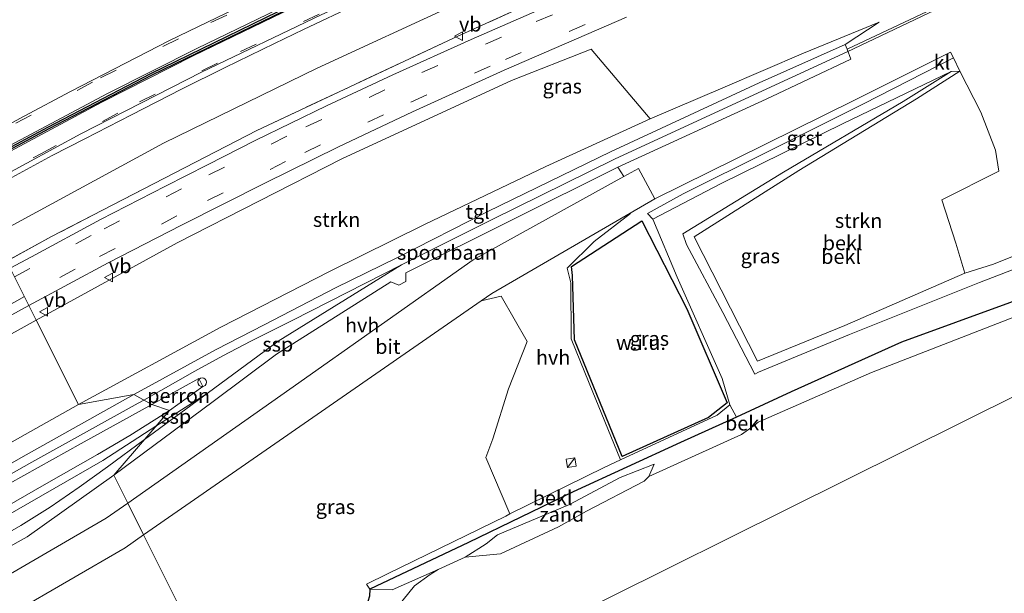
# Model space of a CAD drawing. Units: metres. Extents: x 43864 to 50003, y 418749 to 423596.
# Drawn here: x 47811 to 47981, y 419594 to 419692 of the extents above; entities that cross this region are included whole.
import ezdxf
from ezdxf.enums import TextEntityAlignment as Align

# ---------------------------------------------------------------- set-up
doc = ezdxf.new("R2010")
doc.units = ezdxf.units.M
doc.linetypes.add('IE-TERREINAFSCHEIDING', pattern=[10, 8, -2])
doc.linetypes.add('VW-3-9_STREEP', pattern=[12, 3, -9])
doc.layers.get('0').update_dxf_attribs({"lineweight": 25})
for name, color, linetype, lineweight in [('B-ME-GR-STRUIKEN-GV-B6', 93, 'Continuous', 18), ('B-ME-GW-INSTEEKWATERGANG-L-B1', 10, 'Continuous', 25), ('B-ME-GW-KRUINLIJN-L-B1', 93, 'Continuous', 18), ('B-ME-GW-TEENLIJN-L-B1', 93, 'Continuous', 18), ('B-ME-IE-GRASLAND-GV-B6', 93, 'Continuous', 18), ('B-ME-IE-GRONDWERKLIJN-GROND_NIETINGERICHT-GV-B6', 253, 'Continuous', 18), ('B-ME-IE-HULPGEOMETRIE-L-B1', 53, 'Continuous', 18), ('B-ME-IE-INRICHTINGSELEMENT-S-B1', 253, 'Continuous', 18), ('B-ME-IE-TERREINAFSCHEIDING-RASTERHEKWERK-L-B1', 8, 'IE-TERREINAFSCHEIDING', 18), ('B-ME-KG-KADASTRAAL-OPNAMEDTMGRENS-L-B1', 10, 'Continuous', 25), ('B-ME-OB-BEKLEDING-GV-B6', 253, 'Continuous', 18), ('B-ME-OB-WATERLIJN-L-B1', 133, 'OB-WATERLIJN', 18), ('B-ME-OG-BEBOUWING-GV-B6', 173, 'Continuous', 18), ('B-ME-OG-WATER-GV-B6', 153, 'Continuous', 18), ('B-ME-SB-SPOOR-GV-B6', 253, 'Continuous', 18), ('B-ME-SB-SPOOR-L-B1', 253, 'Continuous', 18), ('B-ME-VH-VERH_SOORT-BITUMEN-GV-B6', 8, 'IE-TERREINAFSCHEIDING-NATUURLIJK-HOUTWAL', 18), ('B-ME-VH-VERH_SOORT-GV-B6', 8, 'Continuous', 18), ('B-ME-VH-VERH_SOORT-HALF_VERHARDING-GV-B6', 8, 'IE-TERREINAFSCHEIDING-NATUURLIJK-HOUTWAL', 18), ('B-ME-VH-VERH_SOORT-KLINKERS-GV-B6', 8, 'IE-TERREINAFSCHEIDING-NATUURLIJK-HOUTWAL', 18), ('B-ME-VH-VERH_SOORT-TEGELS-GV-B6', 8, 'Continuous', 18), ('B-ME-VW-MARKERING-39STREEP-015-L-B1', 255, 'VW-3-9_STREEP', 18), ('B-ME-VW-MARKERING-STREEP-015-L-B1', 7, 'Continuous', 18), ('B-ME-VW-MEUBILAIR_WEGMEUBILAIR-VERKEERSBORD-S-B1', 8, 'Continuous', 18)]:
    doc.layers.add(name, color=color, linetype=linetype, lineweight=lineweight)
doc.layers.add('B-ME-VW-VERHOOGDE_RIJBAAN_SCHEIDING-GV-B6', color=8, linetype='Continuous', lineweight=25, plot=False)
doc.styles.add('NLCS-ISO', font='NLCS-ISO.TTF')
doc.linetypes.add('IE-TERREINAFSCHEIDING-NATUURLIJK-HOUTWAL', pattern='A,7,-1.5,[67,NLCS.SHX,S=0.75,R=45,X=0,Y=0],-1.5,7,-1.5,[70,NLCS.SHX,S=0.75,R=0,X=0,Y=0],-1.5', length=20)
doc.linetypes.add('OB-WATERLIJN', pattern='A,10,[32,NLCS.SHX,S=2,R=0,X=0,Y=0],-12', length=22)

# ---------------------------------------------------------------- blocks, each defined once
blk = doc.blocks.new('kast')
blk.add_line((-0.75, -0.75), (0.75, 0.75))
blk.add_lwpolyline([(-0.75, 0.75), (0.75, 0.75), (0.75, -0.75), (-0.75, -0.75)], close=True)
blk = doc.blocks.new('dtb')
blk.add_circle((0, 0), 0.75)
blk = doc.blocks.new('verkeersbord')
for p, q in [((0, 0.75), (-0.75, -0.625)), ((0.75, -0.625), (0, 0.75)), ((-0.75, -0.625), (0.75, -0.625))]:
    blk.add_line(p, q)

msp = doc.modelspace()

# ---------------------------------------------------------------- linework, layer by layer
at = {"layer": 'B-ME-GR-STRUIKEN-GV-B6'}
for points in [[(48008.662, 419739.069, 4.362), (47977.859, 419726.854, 4.36), (47968.055, 419722.926, 4.423), (47965.614, 419721.966, 4.459), (47932.039, 419708.699, 4.461), (47899.67, 419695.266, 4.487), (47886.127, 419689.171, 4.491), (47852.277, 419673.266, 4.464), (47816.942, 419655.006, 4.465), (47809.226, 419650.78, 4.465), (47807.003, 419655.226, 6.01), (47836.192, 419671.089, 5.965), (47862.649, 419684.01, 5.896), (47886.824, 419695.143, 5.902), (47915.859, 419707.682, 5.899), (47945.4, 419720.262, 5.962), (47957.757, 419725.211, 6.094), (47979.232, 419733.755, 6.085), (48008.986, 419745.89, 6.076)], [(47846.052, 419639.422, 3.928), (47821.578, 419626.076, 3.928), (47814.319, 419640.594, 4.297), (47838.578, 419653.897, 4.264), (47866.893, 419668.387, 4.24), (47896.118, 419681.838, 4.183), (47909.817, 419687.28, 4.183), (47919.947, 419675.269, 4.024), (47902.009, 419667.08, 3.982), (47881.142, 419657.089, 3.961), (47864.772, 419648.991, 3.952), (47846.052, 419639.422, 3.928)], [(47973.274, 419683.444, 3.916), (47976.879, 419676.434, 4.014), (47979.4, 419669.879, 3.976), (47979.975, 419666.287, 3.979), (47970.139, 419661.341, 3.997), (47972.569, 419653.846, 3.991), (47974.121, 419648.716, 3.976), (47953.468, 419639.673, 3.985), (47938.442, 419633.553, 3.913), (47927.548, 419654.934, 3.931), (47945.539, 419666.375, 3.916), (47965.784, 419678.695, 3.967), (47973.274, 419683.444, 3.916)], [(47681.219, 419538.284, 4.052), (47664.8101, 419531.8034, 4.2359), (47659.656, 419538.125, 4.273), (47668.786, 419546.362, 4.333), (47688.456, 419560.91, 4.282), (47705.267, 419573.135, 4.252), (47723.317, 419585.608, 4.264), (47742.426, 419598.599, 4.237), (47765.659, 419613.198, 4.21), (47786.42, 419625.178, 4.18), (47814.319, 419640.594, 4.297), (47821.578, 419626.076, 3.928), (47801.834, 419615.036, 3.979), (47783.757, 419604.688, 4.003), (47766.288, 419594.31, 4.039), (47749.095, 419583.094, 4.012), (47738.195, 419576.098, 3.958), (47726.637, 419568.265, 3.979), (47714.709, 419560.443, 3.943), (47705.639, 419554.041, 3.901), (47692.0549, 419544.4505, 3.6818), (47681.219, 419538.284, 4.052)]]:
    msp.add_polyline3d(points, dxfattribs=at)
at = {"layer": 'B-ME-GW-INSTEEKWATERGANG-L-B1'}
for points in [[(47999.223, 419654.078, 1.087), (47996.058, 419651.127, 1.138), (47992.685, 419648.222, 1.138), (47988.417, 419646.201, 1.138), (47981.78, 419643.573, 1.168), (47963.228, 419636.846, 1.24), (47944.211, 419628.301, 1.21), (47934.844, 419623.915, 0.967)], [(47934.844, 419623.915, 0.967), (47925.177, 419619.544, 0.97), (47906.697, 419611.048, 0.922), (47888.719, 419602.338, 0.904), (47871.705, 419594.333, 0.892), (47871.685, 419593.104, 0.835), (47870.824, 419590.363, 0.658), (47867.318, 419587.346, 0.724), (47860.79, 419583.239, 0.718), (47857.946, 419582.045, 0.718), (47854.218, 419580.139, 0.718), (47852.923, 419578.798, 0.694), (47850.608, 419575.792, 0.649), (47848.492, 419572.246, 0.577)]]:
    msp.add_polyline3d(points, dxfattribs=at)
at = {"layer": 'B-ME-GW-KRUINLIJN-L-B1'}
for points in [[(47807.003, 419655.226, 6.01), (47836.192, 419671.089, 5.965), (47862.649, 419684.01, 5.896), (47886.824, 419695.143, 5.902), (47915.859, 419707.682, 5.899), (47945.4, 419720.262, 5.962), (47957.757, 419725.211, 6.094), (47979.232, 419733.755, 6.085), (48008.986, 419745.89, 6.076), (48036.504, 419757.074, 6.043), (48062.578, 419766.872, 6.034), (48080.671, 419773.559, 6.001), (48104.764, 419783.075, 5.959), (48130.747, 419793.559, 5.923), (48150.892, 419801.042, 5.905)], [(47959.393, 419691.912, 3.994), (47946.361, 419686.55, 4.045), (47932.445, 419680.59, 4.006), (47919.947, 419675.269, 4.024), (47902.009, 419667.08, 3.982), (47881.142, 419657.089, 3.961), (47864.772, 419648.991, 3.952), (47846.052, 419639.422, 3.928), (47821.578, 419626.076, 3.928)], [(47991, 419655.253, 3.946), (47988.071, 419652.289, 3.934), (47985.121, 419650.38, 3.925), (47976.666, 419647.07, 3.916), (47954.255, 419638.163, 3.889), (47938.631, 419631.672, 3.859), (47937.947, 419631.336, 3.859), (47932.468, 419641.958, 3.859), (47926.224, 419653.61, 3.928), (47925.561, 419655.478, 3.922), (47942.926, 419666.074, 3.928), (47963.477, 419678.249, 3.943), (47971.761, 419683.425, 3.916)], [(47821.578, 419626.076, 3.928), (47801.834, 419615.036, 3.979), (47783.757, 419604.688, 4.003), (47766.288, 419594.31, 4.039), (47749.095, 419583.094, 4.012), (47738.195, 419576.098, 3.958), (47726.637, 419568.265, 3.979), (47714.709, 419560.443, 3.943), (47705.639, 419554.041, 3.901), (47692.0549, 419544.4505, 3.6818)]]:
    msp.add_polyline3d(points, dxfattribs=at)
at = {"layer": 'B-ME-GW-TEENLIJN-L-B1'}
msp.add_line((47933.695, 419626.06, 1.039), (47934.844, 419623.915, 0.967), dxfattribs=at)
for points in [[(47831.101, 419627.834, 2.367), (47845.284, 419635.575, 2.402), (47853.513, 419639.824, 2.438), (47865.804, 419646.178, 2.484), (47876.458, 419651.42, 2.508), (47892.038, 419659.308, 2.637), (47913.138, 419669.592, 2.966), (47938.702, 419681.47, 3.381), (47953.541, 419688.034, 3.6), (47959.393, 419691.912, 3.994)], [(47971.761, 419683.425, 3.916), (47953.063, 419674.413, 3.127), (47932.171, 419664.139, 2.302), (47920.398, 419658.007, 1.813)], [(47933.695, 419626.06, 1.039), (47932.374, 419630.556, 1.366), (47924.613, 419647.99, 1.804), (47920.398, 419658.007, 1.813)], [(47692.0549, 419544.4505, 3.6818), (47716.082, 419558.124, 2.861), (47734.062, 419569.793, 2.54), (47745.908, 419577.428, 2.441), (47758.589, 419585.348, 2.368), (47770.413, 419592.858, 2.383), (47782.919, 419600.312, 2.337), (47795.214, 419607.599, 2.392), (47812.561, 419617.441, 2.37), (47831.101, 419627.834, 2.367)]]:
    msp.add_polyline3d(points, dxfattribs=at)
at = {"layer": 'B-ME-IE-GRASLAND-GV-B6'}
for points in [[(48008.986, 419745.89, 6.076), (47979.232, 419733.755, 6.085), (47957.757, 419725.211, 6.094), (47945.4, 419720.262, 5.962), (47915.859, 419707.682, 5.899), (47886.824, 419695.143, 5.902), (47862.649, 419684.01, 5.896), (47836.192, 419671.089, 5.965)], [(47836.192, 419671.089, 5.965), (47807.003, 419655.226, 6.01), (47803.759, 419661.714, 6.403), (47810.093, 419665.173, 6.453), (47817.071, 419668.932, 6.456), (47822.684, 419671.849, 6.48), (47830.678, 419675.977, 6.48), (47839.298, 419680.36, 6.471), (47846.849, 419684.092, 6.477), (47855.311, 419688.249, 6.483), (47860.323, 419690.663, 6.489), (47869.514, 419694.982, 6.489), (47877.68, 419698.737, 6.492), (47887.465, 419703.178, 6.519), (47895.928, 419706.947, 6.504), (47905.255, 419711.035, 6.444), (47913.318, 419714.481, 6.468), (47922.284, 419718.276, 6.507), (47931.609, 419722.144, 6.531), (47945.724, 419727.943, 6.474), (47956.755, 419732.409, 6.444), (47966.159, 419736.19, 6.435), (47975.759, 419740.001, 6.438), (47982.271, 419742.538, 6.438)], [(47983.564, 419727.313, 4.414), (47962.675, 419719.073, 4.432), (47939.685, 419710.136, 4.465), (47919.279, 419701.767, 4.474), (47902.672, 419694.842, 4.483), (47889.151, 419688.914, 4.462), (47875.686, 419682.859, 4.432), (47864.279, 419677.506, 4.387), (47851.973, 419671.526, 4.396), (47843.755, 419667.376, 4.429), (47836.545, 419663.696, 4.423), (47825.393, 419657.947, 4.426), (47813.476, 419651.531, 4.408), (47809.847, 419649.5381, 4.4305), (47809.226, 419650.78, 4.465), (47816.942, 419655.006, 4.465), (47852.277, 419673.266, 4.464), (47886.127, 419689.171, 4.491), (47899.67, 419695.266, 4.487), (47932.039, 419708.699, 4.461), (47965.614, 419721.966, 4.459), (47968.055, 419722.926, 4.423), (47977.859, 419726.854, 4.36), (48008.662, 419739.069, 4.362)], [(47914.469, 419724.041, 6.693), (47902.968, 419719.231, 6.72), (47893.828, 419715.2287, 6.7368), (47882.4058, 419710.168, 6.767), (47858.499, 419699.064, 6.7739), (47837.261, 419688.728, 6.8161), (47820.201, 419679.997, 6.8074), (47812.255, 419675.7513, 6.7968), (47800.0507, 419669.1311, 6.8053)], [(47982.723, 419702.68, 4.09), (47978.164, 419698.693, 4.12), (47966.6467, 419693.2693, 3.9365), (47953.8468, 419687.2416, 3.7326), (47953.541, 419688.034, 3.6), (47959.393, 419691.912, 3.994), (47946.361, 419686.55, 4.045), (47932.445, 419680.59, 4.006), (47919.947, 419675.269, 4.024), (47909.817, 419687.28, 4.183), (47896.118, 419681.838, 4.183), (47866.893, 419668.387, 4.24), (47838.578, 419653.897, 4.264), (47814.319, 419640.594, 4.297), (47813.0591, 419643.1138, 4.2788), (47826.706, 419650.466, 4.267), (47839.296, 419656.993, 4.33), (47853.663, 419664.221, 4.315), (47866.3, 419670.431, 4.303), (47879.043, 419676.454, 4.309), (47894.82, 419683.634, 4.309), (47915.888, 419692.745, 4.321)], [(47933.695, 419626.06, 1.039), (47931.487, 419624.266, 0.997), (47914.851, 419616.57, 1.018), (47909.438, 419629.756, 1.177), (47906.386, 419637.427, 1.477), (47906.292, 419647.046, 1.732), (47905.703, 419649.571, 1.789), (47910.299, 419654.161, 1.849), (47916.565, 419658.982, 1.927), (47916.5293, 419659.0523, 1.9456), (47920.745, 419661.504, 1.966), (47934.801, 419668.453, 2.542), (47955.017, 419678.41, 3.316), (47971.654, 419686.734, 3.922), (47972.145, 419685.737, 3.922), (47956.652, 419677.849, 3.307), (47940.252, 419669.652, 2.611), (47925.633, 419662.359, 2.023), (47919.519, 419658.973, 1.834), (47920.398, 419658.007, 1.813), (47924.613, 419647.99, 1.804), (47932.374, 419630.556, 1.366), (47933.695, 419626.06, 1.039)], [(47906.413, 419649.856, 1.654), (47906.604, 419648.282, 1.648), (47906.927, 419637.245, 1.483), (47915.141, 419617.178, 1.147), (47930.029, 419623.863, 1.147), (47933.243, 419626.363, 1.147), (47926.25, 419642.567, 1.738), (47918.527, 419657.709, 1.75), (47906.413, 419649.856, 1.654)], [(47848.492, 419572.246, 0.577), (47832.7856, 419603.6604, 1.4602), (47861.1522, 419623.3244, 1.64), (47890.8982, 419643.9446, 1.8191), (47894.334, 419644.73, 1.687), (47898.806, 419636.917, 1.465), (47895.596, 419628.774, 1.423), (47892.902, 419620.216, 1.291), (47891.684, 419616.97, 1.222), (47895.839, 419607.274, 1.048), (47895.097, 419606.908, 0.922), (47874.751, 419596.949, 0.901), (47871.129, 419595.172, 0.892), (47871.705, 419594.333, 0.892), (47871.685, 419593.104, 0.835), (47870.824, 419590.363, 0.658), (47867.318, 419587.346, 0.724), (47864.042, 419588.027, 0.769), (47860.528, 419589.786, 0.811), (47849.132, 419583.564, 0.793), (47852.923, 419578.798, 0.694), (47850.608, 419575.792, 0.649), (47848.492, 419572.246, 0.577)], [(47808.3209, 419640.5611, 4.2829), (47813.0591, 419643.1138, 4.2788), (47814.319, 419640.594, 4.297), (47786.42, 419625.178, 4.18)], [(47800.4461, 419584.5872, 1.58), (47829.6023, 419601.4536, 1.44), (47832.7856, 419603.6604, 1.4602), (47848.492, 419572.246, 0.577)], [(47867.318, 419587.346, 0.724), (47870.824, 419590.363, 0.658), (47871.685, 419593.104, 0.835), (47871.705, 419594.333, 0.892), (47875.574, 419594.189, -0.119), (47883.472, 419597.691, -0.239), (47882.081, 419596.838, -0.239), (47879.409, 419594.894, -0.239), (47875.526, 419590.061, -0.239), (47870.289, 419587.056, -0.239), (47867.318, 419587.346, 0.724)]]:
    msp.add_polyline3d(points, dxfattribs=at)
at = {"layer": 'B-ME-IE-GRONDWERKLIJN-GROND_NIETINGERICHT-GV-B6'}
for points in [[(47933.243, 419626.363, 1.147), (47930.029, 419623.863, 1.147), (47915.141, 419617.178, 1.147), (47906.927, 419637.245, 1.483), (47906.604, 419648.282, 1.648), (47906.413, 419649.856, 1.654), (47918.527, 419657.709, 1.75), (47926.25, 419642.567, 1.738), (47933.243, 419626.363, 1.147)], [(47888.117, 419599.806, -0.239), (47891.747, 419602.093, -0.047), (47893.698, 419603.684, 0.433), (47906.08, 419608.901, 0.469), (47914.827, 419613.526, 0.406), (47920.65, 419615.841, 0.325), (47919.755, 419613.724, -0.239), (47918.955, 419612.934, -0.239), (47908.979, 419607.759, -0.239), (47904.163, 419605.042, -0.239), (47894.217, 419600.403, -0.239), (47888.117, 419599.806, -0.239)]]:
    msp.add_polyline3d(points, dxfattribs=at)
at = {"layer": 'B-ME-IE-HULPGEOMETRIE-L-B1'}
for points in [[(47853.051, 419563.12, -0.25), (47848.975, 419571.28, -0.238), (47848.492, 419572.246, 0.577), (47832.7856, 419603.6604, 1.4602), (47830.0593, 419609.1134, 1.5228), (47827.67, 419613.916, 2.121), (47837.24, 419625.06, 3.154), (47834.212, 419626.108, 3.239), (47831.101, 419627.834, 2.367), (47821.578, 419626.076, 3.928), (47814.319, 419640.594, 4.297), (47813.0591, 419643.1138, 4.2788), (47809.847, 419649.5381, 4.4305)], [(48086.02, 419542.156, -0.25), (48003.761, 419638.02, -0.25), (47853.051, 419563.12, -0.25)]]:
    msp.add_polyline3d(points, dxfattribs=at)
at = {"layer": 'B-ME-IE-TERREINAFSCHEIDING-RASTERHEKWERK-L-B1'}
msp.add_polyline3d([(48153.11, 419796.534, 4.338), (48130.616, 419787.647, 4.276), (48099.791, 419775.225, 4.4), (48078.328, 419766.602, 4.341), (48042.197, 419752.263, 4.304), (48008.662, 419739.069, 4.362), (47977.859, 419726.854, 4.36), (47968.055, 419722.926, 4.423), (47965.614, 419721.966, 4.459), (47932.039, 419708.699, 4.461), (47899.67, 419695.266, 4.487), (47886.127, 419689.171, 4.491), (47852.277, 419673.266, 4.464), (47816.942, 419655.006, 4.465), (47809.226, 419650.78, 4.465)], dxfattribs=at)
at = {"layer": 'B-ME-KG-KADASTRAAL-OPNAMEDTMGRENS-L-B1'}
msp.add_polyline3d([(47933.243, 419626.363, 1.147), (47930.029, 419623.863, 1.147), (47915.141, 419617.178, 1.147), (47906.927, 419637.245, 1.483), (47906.604, 419648.282, 1.648), (47906.413, 419649.856, 1.654), (47918.527, 419657.709, 1.75), (47926.25, 419642.567, 1.738), (47933.243, 419626.363, 1.147)], dxfattribs=at)
at = {"layer": 'B-ME-OB-BEKLEDING-GV-B6'}
for points in [[(47985.121, 419650.38, 3.925), (47976.666, 419647.07, 3.916), (47954.255, 419638.163, 3.889), (47938.631, 419631.672, 3.859), (47937.947, 419631.336, 3.859), (47932.468, 419641.958, 3.859), (47926.224, 419653.61, 3.928), (47925.561, 419655.478, 3.922), (47942.926, 419666.074, 3.928), (47963.477, 419678.249, 3.943), (47971.761, 419683.425, 3.916), (47973.274, 419683.444, 3.916)], [(47973.274, 419683.444, 3.916), (47965.784, 419678.695, 3.967), (47945.539, 419666.375, 3.916), (47927.548, 419654.934, 3.931), (47938.442, 419633.553, 3.913), (47953.468, 419639.673, 3.985), (47974.121, 419648.716, 3.976), (47979.077, 419650.266, 3.976), (47982.342, 419651.563, 3.976)], [(47981.78, 419643.573, 1.168), (47963.228, 419636.846, 1.24), (47944.211, 419628.301, 1.21), (47934.844, 419623.915, 0.967), (47933.695, 419626.06, 1.039), (47932.374, 419630.556, 1.366), (47924.613, 419647.99, 1.804), (47920.398, 419658.007, 1.813), (47932.171, 419664.139, 2.302), (47953.063, 419674.413, 3.127), (47971.761, 419683.425, 3.916), (47963.477, 419678.249, 3.943), (47942.926, 419666.074, 3.928), (47925.561, 419655.478, 3.922), (47926.224, 419653.61, 3.928), (47932.468, 419641.958, 3.859), (47937.947, 419631.336, 3.859), (47938.631, 419631.672, 3.859), (47954.255, 419638.163, 3.889), (47976.666, 419647.07, 3.916), (47985.121, 419650.38, 3.925)], [(47983.888, 419641.655, -0.239), (47958.025, 419631.581, -0.239), (47938.533, 419623.082, -0.239), (47937.882, 419622.462, -0.239), (47935.704, 419620.959, -0.239), (47919.755, 419613.724, -0.239), (47920.65, 419615.841, 0.325), (47914.827, 419613.526, 0.406), (47906.08, 419608.901, 0.469), (47893.698, 419603.684, 0.433), (47891.747, 419602.093, -0.047), (47888.117, 419599.806, -0.239), (47883.472, 419597.691, -0.239), (47875.574, 419594.189, -0.119), (47871.705, 419594.333, 0.892), (47888.719, 419602.338, 0.904), (47906.697, 419611.048, 0.922), (47925.177, 419619.544, 0.97), (47934.844, 419623.915, 0.967), (47944.211, 419628.301, 1.21), (47963.228, 419636.846, 1.24), (47981.78, 419643.573, 1.168)], [(47934.844, 419623.915, 0.967), (47925.177, 419619.544, 0.97), (47906.697, 419611.048, 0.922), (47888.719, 419602.338, 0.904), (47871.705, 419594.333, 0.892), (47871.129, 419595.172, 0.892), (47874.751, 419596.949, 0.901), (47895.097, 419606.908, 0.922), (47895.839, 419607.274, 1.048), (47912.035, 419615.267, 0.943), (47914.851, 419616.57, 1.018), (47931.487, 419624.266, 0.997), (47933.695, 419626.06, 1.039), (47934.844, 419623.915, 0.967)]]:
    msp.add_polyline3d(points, dxfattribs=at)
at = {"layer": 'B-ME-OB-WATERLIJN-L-B1'}
msp.add_polyline3d([(47983.888, 419641.655, -0.239), (47958.025, 419631.581, -0.239), (47938.533, 419623.082, -0.239), (47937.882, 419622.462, -0.239), (47935.704, 419620.959, -0.239), (47919.755, 419613.724, -0.239), (47918.955, 419612.934, -0.239), (47908.979, 419607.759, -0.239), (47904.163, 419605.042, -0.239), (47894.217, 419600.403, -0.239), (47888.117, 419599.806, -0.239), (47883.472, 419597.691, -0.239), (47882.081, 419596.838, -0.239), (47879.409, 419594.894, -0.239), (47875.526, 419590.061, -0.239), (47870.289, 419587.056, -0.239), (47856.387, 419579.793, -0.239), (47855.549, 419579.019, -0.239), (47855.095, 419577.173, -0.239), (47854.152, 419574.617, -0.239), (47848.975, 419571.28, -0.238)], dxfattribs=at)
at = {"layer": 'B-ME-OG-BEBOUWING-GV-B6'}
for points in [[(47842.968, 419629.208, 3.167), (47837.24, 419625.06, 3.154), (47834.212, 419626.108, 3.239), (47842.3039, 419630.5901, 3.2454), (47842.968, 419629.208, 3.167)], [(47764.413, 419583.224, 3.187), (47760.831, 419581.419, 2.486), (47759.876, 419583.141, 2.565), (47763.327, 419585.314, 3.26), (47771.754, 419590.505, 3.248), (47784.213, 419597.938, 3.227), (47797.113, 419605.396, 3.239), (47809.698, 419612.512, 3.228), (47822.053, 419619.365, 3.237), (47834.212, 419626.108, 3.239), (47837.24, 419625.06, 3.154), (47830.427, 419620.76, 3.153), (47824.825, 419617.513, 3.153), (47815.678, 419612.294, 3.164), (47799.104, 419602.746, 3.168), (47785.935, 419595.181, 3.165), (47773.443, 419588.054, 3.162), (47767.929, 419585.07, 3.179), (47764.413, 419583.224, 3.187)]]:
    msp.add_polyline3d(points, dxfattribs=at)
at = {"layer": 'B-ME-OG-WATER-GV-B6'}
for points in [[(47853.051, 419563.12, -0.25), (47848.975, 419571.28, -0.238), (47854.152, 419574.617, -0.239), (47855.095, 419577.173, -0.239), (47855.549, 419579.019, -0.239), (47856.387, 419579.793, -0.239), (47870.289, 419587.056, -0.239), (47875.526, 419590.061, -0.239), (47879.409, 419594.894, -0.239), (47882.081, 419596.838, -0.239), (47883.472, 419597.691, -0.239), (47888.117, 419599.806, -0.239), (47894.217, 419600.403, -0.239), (47904.163, 419605.042, -0.239), (47908.979, 419607.759, -0.239), (47918.955, 419612.934, -0.239), (47919.755, 419613.724, -0.239), (47935.704, 419620.959, -0.239), (47937.882, 419622.462, -0.239), (47938.533, 419623.082, -0.239), (47958.025, 419631.581, -0.239), (47983.888, 419641.655, -0.239)], [(48086.01, 419494.416, -0.25), (48000.02, 419494.436, -0.25), (47773.361, 419494.416, -0.25), (47774.537, 419495.17, -0.25), (47804.107, 419515.65, -0.25), (47798.571, 419533.41, -0.25), (47853.051, 419563.12, -0.25), (48003.761, 419638.02, -0.25), (48086.02, 419542.156, -0.25), (48086.01, 419494.416, -0.25)], [(48003.761, 419638.02, -0.25), (47853.051, 419563.12, -0.25)]]:
    msp.add_polyline3d(points, dxfattribs=at)
at = {"layer": 'B-ME-SB-SPOOR-GV-B6'}
for points in [[(47877.932, 419647.267, 2.29), (47876.712, 419646.635, 2.285), (47875.345, 419647.2, 2.412), (47855.656, 419634.763, 2.328), (47844.779, 419626.607, 2.214), (47827.67, 419613.916, 2.121), (47837.24, 419625.06, 3.154), (47842.968, 419629.208, 3.167), (47842.3039, 419630.5901, 3.2454), (47834.212, 419626.108, 3.239), (47831.101, 419627.834, 2.367), (47845.284, 419635.575, 2.402), (47853.513, 419639.824, 2.438), (47865.804, 419646.178, 2.484), (47876.458, 419651.42, 2.508), (47892.038, 419659.308, 2.637), (47913.138, 419669.592, 2.966), (47938.702, 419681.47, 3.381), (47953.541, 419688.034, 3.6), (47953.8468, 419687.2416, 3.7326), (47954.513, 419685.515, 3.419), (47939.928, 419678.651, 3.267), (47914.4163, 419666.946, 1.9632), (47877.923, 419648.779, 2.378), (47877.932, 419647.267, 2.29)], [(47795.214, 419607.599, 2.392), (47812.561, 419617.441, 2.37), (47831.101, 419627.834, 2.367), (47834.212, 419626.108, 3.239), (47822.053, 419619.365, 3.237), (47809.698, 419612.512, 3.228)], [(47776.629, 419582.456, 2.237), (47766.384, 419576.887, 2.254), (47764.357, 419580.14, 2.221), (47761.5477, 419578.9344, 2.4239), (47761.305, 419579.408, 2.488), (47760.396, 419581.166, 2.508), (47760.831, 419581.419, 2.486), (47764.413, 419583.224, 3.187), (47767.929, 419585.07, 3.179), (47773.443, 419588.054, 3.162), (47785.935, 419595.181, 3.165), (47799.104, 419602.746, 3.168), (47815.678, 419612.294, 3.164), (47824.825, 419617.513, 3.153), (47830.427, 419620.76, 3.153), (47837.24, 419625.06, 3.154), (47827.67, 419613.916, 2.121), (47812.733, 419603.319, 2.181), (47801.67, 419597.193, 2.196), (47789.009, 419589.724, 2.222), (47776.629, 419582.456, 2.237)]]:
    msp.add_polyline3d(points, dxfattribs=at)
at = {"layer": 'B-ME-SB-SPOOR-L-B1'}
msp.add_line((47832.9531, 419620.068, 2.435), (47843.7111, 419628.0225, 2.5235), dxfattribs=at)
for points in [[(48155.7723, 419782.8475, 4.5055), (48135.335, 419774.8137, 4.4677), (48120.0708, 419768.5136, 4.4187), (48107.8865, 419762.4945, 4.3946), (48094.4614, 419755.2574, 4.3716), (48084.6987, 419750.3336, 4.3886), (48063.0655, 419739.5725, 4.3526), (48033.4669, 419724.9077, 4.1906), (48006.3872, 419711.7468, 4.0937), (47999.6805, 419708.5644, 4.1107), (47991.1944, 419704.4924, 4.1107), (47976.4176, 419697.487, 4.0237), (47967.8847, 419693.4361, 3.9077), (47953.8917, 419686.7815, 3.6077), (47939.3206, 419680.0689, 3.3627), (47913.8099, 419668.3258, 3.0346), (47892.7495, 419657.9536, 2.7225), (47877.1482, 419650.1505, 2.6395), (47858.4893, 419640.6, 2.5725), (47851.2607, 419637.0172, 2.4875), (47846.4315, 419634.5019, 2.4494), (47841.613, 419631.8192, 2.4154), (47832.8447, 419626.8666, 2.3839)], [(47834.9115, 419622.3486, 2.5186), (47843.7111, 419628.0225, 2.5235), (47855.9196, 419637.0128, 2.7052), (47877.1482, 419650.1505, 2.6395)], [(47832.8447, 419626.8666, 2.3839), (47831.856, 419626.3082, 2.3804), (47813.5756, 419616.1495, 2.3834), (47795.6585, 419606.1042, 2.3974), (47783.5132, 419599.0896, 2.4044), (47771.0673, 419591.6789, 2.4154), (47759.1708, 419584.2798, 2.4225), (47746.6207, 419576.3406, 2.4615), (47734.8088, 419568.6711, 2.6155), (47716.788, 419556.8956, 2.9226)], [(47716.788, 419556.8956, 2.9226), (47727.1602, 419563.1298, 2.9296), (47735.487, 419567.4054, 2.7914), (47748.3084, 419573.7421, 2.6283), (47761.6711, 419580.3545, 2.5554), (47774.0957, 419586.809, 2.5115), (47786.7034, 419593.9676, 2.4996), (47799.226, 419601.2128, 2.5046), (47810.899, 419607.9253, 2.5066), (47825.7685, 419616.4532, 2.5136), (47834.9115, 419622.3486, 2.5186)], [(47765.528, 419578.7738, 2.4194), (47780.3625, 419587.3261, 2.4514), (47796.0342, 419596.3165, 2.4504), (47811.666, 419605.2632, 2.4574), (47816.6969, 419608.4047, 2.4614), (47821.7195, 419611.8611, 2.4185), (47826.5718, 419615.3497, 2.3825), (47832.9531, 419620.068, 2.435)]]:
    msp.add_polyline3d(points, dxfattribs=at)
at = {"layer": 'B-ME-VH-VERH_SOORT-BITUMEN-GV-B6'}
for points in [[(48145.5121, 419811.965, 6.526), (47970.8861, 419743.1756, 6.5943), (47935.8492, 419729.1365, 6.651), (47899.0095, 419713.5453, 6.7288), (47880.7213, 419705.4342, 6.7069), (47862.5405, 419696.9926, 6.7015), (47834.037, 419683.089, 6.7092), (47816.2879, 419673.8579, 6.7282), (47801.6288, 419665.9746, 6.7666)], [(47821.972, 419672.6602, 6.5408), (47803.3199, 419662.5922, 6.5567), (47801.7845, 419665.6632, 6.7666), (47816.4507, 419673.5503, 6.7282), (47834.1936, 419682.7782, 6.6823), (47862.6901, 419696.6784, 6.7015), (47880.8651, 419705.1174, 6.7069), (47899.1479, 419713.2259, 6.6661), (47935.9818, 419728.8147, 6.6086), (47971.0145, 419742.8522, 6.5584), (48145.6664, 419811.6518, 6.526), (48147.2053, 419808.5291, 6.4443), (48123.545, 419799.197, 6.4435), (48080.028, 419782.095, 6.4736), (48036.465, 419764.932, 6.4492), (47991.483, 419747.292, 6.466), (47945.9894, 419729.133, 6.5144), (47928.0411, 419721.702, 6.5425), (47903.62, 419711.326, 6.5527), (47883.1089, 419702.3588, 6.5832), (47863.322, 419693.1756, 6.5512), (47842.7757, 419683.274, 6.5499), (47821.972, 419672.6602, 6.5408)], [(47801.6288, 419665.9746, 6.7666), (47800.0507, 419669.1311, 6.8053), (47812.255, 419675.7513, 6.7968), (47820.201, 419679.997, 6.8074), (47837.261, 419688.728, 6.8161), (47858.499, 419699.064, 6.7739), (47882.4058, 419710.168, 6.767), (47893.828, 419715.2287, 6.7368), (47902.968, 419719.231, 6.72), (47914.469, 419724.041, 6.693), (47935.902, 419733.0174, 6.658), (47974.997, 419748.6283, 6.5672), (48019.135, 419765.9891, 6.551)], [(47915.888, 419692.745, 4.321), (47894.82, 419683.634, 4.309), (47879.043, 419676.454, 4.309), (47866.3, 419670.431, 4.303), (47853.663, 419664.221, 4.315), (47839.296, 419656.993, 4.33), (47826.706, 419650.466, 4.267), (47813.0591, 419643.1138, 4.2788), (47809.847, 419649.5381, 4.4305), (47813.476, 419651.531, 4.408), (47825.393, 419657.947, 4.426), (47836.545, 419663.696, 4.423), (47843.755, 419667.376, 4.429), (47851.973, 419671.526, 4.396), (47864.279, 419677.506, 4.387), (47875.686, 419682.859, 4.432), (47889.151, 419688.914, 4.462), (47902.672, 419694.842, 4.483)], [(47890.8982, 419643.9446, 1.8191), (47861.1522, 419623.3244, 1.64), (47832.7856, 419603.6604, 1.4602), (47830.0593, 419609.1134, 1.5228), (47857.9405, 419628.7437, 1.695), (47889.5143, 419650.974, 1.89), (47915.4083, 419665.3281, 1.9451), (47917.9295, 419666.7257, 1.95), (47920.745, 419661.504, 1.966), (47916.5293, 419659.0523, 1.9456), (47892.7021, 419645.1951, 1.83), (47890.8982, 419643.9446, 1.8191)], [(47809.847, 419649.5381, 4.4305), (47813.0591, 419643.1138, 4.2788), (47808.3209, 419640.5611, 4.2829)], [(47797.5981, 419589.8712, 1.685), (47826.3666, 419606.5134, 1.5), (47830.0593, 419609.1134, 1.5228), (47832.7856, 419603.6604, 1.4602), (47829.6023, 419601.4536, 1.44), (47800.4461, 419584.5872, 1.58)]]:
    msp.add_polyline3d(points, dxfattribs=at)
at = {"layer": 'B-ME-VH-VERH_SOORT-GV-B6'}
for points in [[(47869.514, 419694.982, 6.489), (47860.323, 419690.663, 6.489), (47855.311, 419688.249, 6.483), (47846.849, 419684.092, 6.477), (47839.298, 419680.36, 6.471), (47830.678, 419675.977, 6.48), (47822.684, 419671.849, 6.48), (47817.071, 419668.932, 6.456), (47810.093, 419665.173, 6.453), (47803.759, 419661.714, 6.403), (47803.3199, 419662.5922, 6.5567), (47821.972, 419672.6602, 6.5408), (47842.7757, 419683.274, 6.5499), (47863.322, 419693.1756, 6.5512), (47883.1089, 419702.3588, 6.5832), (47903.62, 419711.326, 6.5527), (47928.0411, 419721.702, 6.5425), (47945.9894, 419729.133, 6.5144), (47991.483, 419747.292, 6.466)], [(47973.274, 419683.444, 3.916), (47971.761, 419683.425, 3.916), (47953.063, 419674.413, 3.127), (47932.171, 419664.139, 2.302), (47920.398, 419658.007, 1.813), (47919.519, 419658.973, 1.834), (47925.633, 419662.359, 2.023), (47940.252, 419669.652, 2.611), (47956.652, 419677.849, 3.307), (47972.145, 419685.737, 3.922), (47973.274, 419683.444, 3.916)]]:
    msp.add_polyline3d(points, dxfattribs=at)
at = {"layer": 'B-ME-VH-VERH_SOORT-HALF_VERHARDING-GV-B6'}
for points in [[(47830.0593, 419609.1134, 1.5228), (47827.67, 419613.916, 2.121), (47844.779, 419626.607, 2.214), (47855.656, 419634.763, 2.328), (47875.345, 419647.2, 2.412), (47876.712, 419646.635, 2.285), (47877.932, 419647.267, 2.29), (47877.923, 419648.779, 2.378), (47914.4163, 419666.946, 1.9632), (47915.4083, 419665.3281, 1.9451), (47889.5143, 419650.974, 1.89), (47857.9405, 419628.7437, 1.695), (47830.0593, 419609.1134, 1.5228)], [(47890.8982, 419643.9446, 1.8191), (47892.7021, 419645.1951, 1.83), (47916.5293, 419659.0523, 1.9456), (47916.565, 419658.982, 1.927), (47910.299, 419654.161, 1.849), (47905.703, 419649.571, 1.789), (47906.292, 419647.046, 1.732), (47906.386, 419637.427, 1.477), (47909.438, 419629.756, 1.177), (47914.851, 419616.57, 1.018), (47912.035, 419615.267, 0.943), (47895.839, 419607.274, 1.048), (47891.684, 419616.97, 1.222), (47892.902, 419620.216, 1.291), (47895.596, 419628.774, 1.423), (47898.806, 419636.917, 1.465), (47894.334, 419644.73, 1.687), (47890.8982, 419643.9446, 1.8191)], [(47765.1106, 419571.9805, 1.9151), (47761.5477, 419578.9344, 2.4239), (47764.357, 419580.14, 2.221), (47766.384, 419576.887, 2.254), (47776.629, 419582.456, 2.237), (47789.009, 419589.724, 2.222), (47801.67, 419597.193, 2.196), (47812.733, 419603.319, 2.181), (47827.67, 419613.916, 2.121), (47830.0593, 419609.1134, 1.5228), (47826.3666, 419606.5134, 1.5), (47797.5981, 419589.8712, 1.685), (47768.8296, 419573.229, 1.87), (47765.1106, 419571.9805, 1.9151)]]:
    msp.add_polyline3d(points, dxfattribs=at)
at = {"layer": 'B-ME-VH-VERH_SOORT-KLINKERS-GV-B6'}
msp.add_polyline3d([(47982.342, 419651.563, 3.976), (47979.077, 419650.266, 3.976), (47974.121, 419648.716, 3.976), (47972.569, 419653.846, 3.991), (47970.139, 419661.341, 3.997), (47979.975, 419666.287, 3.979), (47979.4, 419669.879, 3.976), (47976.879, 419676.434, 4.014), (47973.274, 419683.444, 3.916), (47972.145, 419685.737, 3.922), (47971.654, 419686.734, 3.922), (47955.017, 419678.41, 3.316), (47934.801, 419668.453, 2.542), (47920.745, 419661.504, 1.966), (47917.9295, 419666.7257, 1.95), (47915.4083, 419665.3281, 1.9451), (47914.4163, 419666.946, 1.9632), (47939.928, 419678.651, 3.267), (47954.513, 419685.515, 3.419), (47953.8468, 419687.2416, 3.7326), (47966.6467, 419693.2693, 3.9365), (47978.164, 419698.693, 4.12), (47982.723, 419702.68, 4.09)], dxfattribs=at)
at = {"layer": 'B-ME-VH-VERH_SOORT-TEGELS-GV-B6'}
for points in [[(47831.101, 419627.834, 2.367), (47821.578, 419626.076, 3.928), (47846.052, 419639.422, 3.928), (47864.772, 419648.991, 3.952), (47881.142, 419657.089, 3.961), (47902.009, 419667.08, 3.982), (47919.947, 419675.269, 4.024), (47932.445, 419680.59, 4.006), (47946.361, 419686.55, 4.045), (47959.393, 419691.912, 3.994), (47953.541, 419688.034, 3.6), (47938.702, 419681.47, 3.381), (47913.138, 419669.592, 2.966), (47892.038, 419659.308, 2.637), (47876.458, 419651.42, 2.508), (47865.804, 419646.178, 2.484), (47853.513, 419639.824, 2.438), (47845.284, 419635.575, 2.402), (47831.101, 419627.834, 2.367)], [(47716.082, 419558.124, 2.861), (47692.0549, 419544.4505, 3.6818), (47705.639, 419554.041, 3.901), (47714.709, 419560.443, 3.943), (47726.637, 419568.265, 3.979), (47738.195, 419576.098, 3.958), (47749.095, 419583.094, 4.012), (47766.288, 419594.31, 4.039), (47783.757, 419604.688, 4.003), (47801.834, 419615.036, 3.979), (47821.578, 419626.076, 3.928), (47831.101, 419627.834, 2.367), (47812.561, 419617.441, 2.37), (47795.214, 419607.599, 2.392), (47782.919, 419600.312, 2.337), (47770.413, 419592.858, 2.383), (47758.589, 419585.348, 2.368), (47745.908, 419577.428, 2.441), (47734.062, 419569.793, 2.54), (47716.082, 419558.124, 2.861)]]:
    msp.add_polyline3d(points, dxfattribs=at)
at = {"layer": 'B-ME-VW-MARKERING-39STREEP-015-L-B1'}
for points in [[(47800.1851, 419668.8624, 6.8353), (47825.3858, 419682.3079, 6.8403), (47844.3824, 419691.8325, 6.8287), (47864.5855, 419701.5062, 6.8176), (47885.1102, 419710.9655, 6.7826), (47905.2784, 419719.7533, 6.74), (47936.0733, 419732.6847, 6.6776), (47967.2654, 419745.1744, 6.6141), (48012.8514, 419763.1441, 6.5864), (48058.4434, 419781.0986, 6.6119), (48104.0286, 419799.0706, 6.5973), (48144.0919, 419814.8468, 6.6052)], [(47803.2095, 419662.813, 6.5742), (47815.0928, 419669.2537, 6.5663), (47832.0927, 419678.1772, 6.5785), (47849.4521, 419686.8373, 6.5733), (47870.3779, 419696.811, 6.5837), (47889.6702, 419705.6439, 6.6066), (47911.5066, 419715.1094, 6.5786), (47936.4044, 419725.5538, 6.5488), (47973.3498, 419740.3543, 6.5019), (48018.9373, 419758.3204, 6.4774), (48064.5322, 419776.2676, 6.5123), (48110.1189, 419794.2354, 6.4766), (48147.0774, 419808.7886, 6.4778)], [(47810.5731, 419648.0858, 4.4508), (47825.9786, 419656.3544, 4.4366), (47844.0024, 419665.6285, 4.4482), (47860.724, 419673.865, 4.4275), (47880.6871, 419683.2362, 4.4563), (47900.3655, 419692.0079, 4.4548), (47918.7509, 419699.7991, 4.4744), (47941.6681, 419709.1082, 4.4766), (47987.266, 419727.0354, 4.414), (48032.7873, 419745.103, 4.3706), (48078.1744, 419763.0406, 4.4052), (48123.7569, 419780.9523, 4.3682), (48154.7465, 419793.2093, 4.377)], [(48156.4516, 419789.7448, 4.3253), (48139.0872, 419782.892, 4.3254), (48093.6469, 419765.0219, 4.3445), (48048.2297, 419747.1167, 4.3274), (48002.7346, 419729.0789, 4.3369), (47957.2223, 419711.1003, 4.39), (47930.4274, 419700.4776, 4.4082), (47908.7884, 419691.4798, 4.3922), (47892.4535, 419684.3453, 4.3732), (47874.061, 419675.9664, 4.3687), (47857.2239, 419667.9001, 4.3619), (47838.4963, 419658.5503, 4.3663), (47820.9896, 419649.3714, 4.3816), (47812.286, 419644.66, 4.3734)], [(47504.6512, 419396.0714, 4.3456), (47507.57, 419399.4842, 4.3466), (47520.0463, 419413.5847, 4.3342), (47534.9767, 419429.817, 4.3732), (47549.324, 419444.8151, 4.3649), (47565.4342, 419461.0108, 4.3478), (47580.2672, 419475.3632, 4.3761), (47594.8972, 419489.0011, 4.3598), (47608.8759, 419501.6129, 4.3761), (47623.3785, 419514.2499, 4.3605), (47638.5831, 419527.0233, 4.3476), (47654.3, 419539.767, 4.3478), (47671.8644, 419553.4473, 4.3468), (47688.2405, 419565.688, 4.3598), (47706.6304, 419578.9002, 4.359), (47724.6255, 419591.2718, 4.3531), (47743.1998, 419603.5403, 4.3642), (47761.3269, 419614.9811, 4.3703), (47777.7674, 419624.9773, 4.361), (47794.3846, 419634.6663, 4.3667), (47808.8179, 419642.7734, 4.3722), (47809.8391, 419643.3311, 4.3729), (47810.5568, 419643.724, 4.3717), (47812.286, 419644.66, 4.3734)]]:
    msp.add_polyline3d(points, dxfattribs=at)
at = {"layer": 'B-ME-VW-MARKERING-STREEP-015-L-B1'}
for points in [[(47801.4888, 419666.2547, 6.7455), (47801.8729, 419666.4684, 6.7459), (47826.5932, 419679.6169, 6.7371), (47841.9319, 419687.3973, 6.7345), (47859.3952, 419695.8457, 6.7318), (47881.3302, 419706.0664, 6.7191), (47899.8035, 419714.237, 6.6953), (47934.6253, 419728.9421, 6.6393), (47959.4824, 419738.9591, 6.6006), (48005.0616, 419756.9449, 6.5509), (48050.65, 419774.9073, 6.556), (48096.2401, 419792.8655, 6.5702), (48141.8303, 419810.8238, 6.5627), (48145.3846, 419812.2236, 6.563)], [(47801.8931, 419665.446, 6.7138), (47825.6182, 419678.1059, 6.7023), (47841.3144, 419686.0916, 6.7044), (47860.2166, 419695.2396, 6.6983), (47881.9701, 419705.3762, 6.6953), (47899.5317, 419713.136, 6.6777), (47930.6453, 419726.3403, 6.626), (47954.5563, 419736.0297, 6.5908), (48000.1284, 419754.0337, 6.5314), (48045.7177, 419771.9943, 6.5339), (48091.3106, 419789.9455, 6.5467), (48136.9006, 419807.904, 6.5462), (48145.7873, 419811.4064, 6.5489)]]:
    msp.add_polyline3d(points, dxfattribs=at)
at = {"layer": 'B-ME-VW-VERHOOGDE_RIJBAAN_SCHEIDING-GV-B6'}
msp.add_polyline3d([(47801.7845, 419665.6632, 6.7666), (47801.6288, 419665.9746, 6.7666), (47816.2879, 419673.8579, 6.7282), (47834.037, 419683.089, 6.7092), (47862.5405, 419696.9926, 6.7015), (47880.7213, 419705.4342, 6.7069), (47899.0095, 419713.5453, 6.7288), (47935.8492, 419729.1365, 6.651), (47970.8861, 419743.1756, 6.5943), (48145.5121, 419811.965, 6.526), (48145.6664, 419811.6518, 6.526), (47971.0145, 419742.8522, 6.5584), (47935.9818, 419728.8147, 6.6086), (47899.1479, 419713.2259, 6.6661), (47880.8651, 419705.1174, 6.7069), (47862.6901, 419696.6784, 6.7015), (47834.1936, 419682.7782, 6.6823), (47816.4507, 419673.5503, 6.7282), (47801.7845, 419665.6632, 6.7666)], dxfattribs=at)

# ---------------------------------------------------------------- block references
at = {"layer": 'B-ME-IE-INRICHTINGSELEMENT-S-B1'}
for name, p, rotation in [('dtb', (47842.878, 419629.93, 3.043), 90), ('kast', (47906.3866, 419616.0917, 4), 9)]:
    msp.add_blockref(name, p, dxfattribs=dict(at, rotation=rotation))
at = {"layer": 'B-ME-VW-MEUBILAIR_WEGMEUBILAIR-VERKEERSBORD-S-B1', "rotation": 90}
for p in [(47887.065, 419689.508, 4.482), (47826.821, 419647.937, 4.276), (47815.606, 419642.072, 4.318)]:
    msp.add_blockref('verkeersbord', p, dxfattribs=at)

# ---------------------------------------------------------------- texts
at = {"layer": 'B-ME-GR-STRUIKEN-GV-B6', "ltscale": 0.2, "style": 'NLCS-ISO'}
for p in [(47866.0062, 419657.9177), (47955.8346, 419657.7376)]:
    msp.add_text('strkn', height=2.5, dxfattribs=at).set_placement(p, align=Align.MIDDLE_CENTER)
at = {"layer": 'B-ME-IE-GRASLAND-GV-B6', "ltscale": 0.2, "style": 'NLCS-ISO'}
for p in [(47904.8315, 419680.8656), (47938.924, 419651.652), (47919.828, 419637.4435), (47865.7958, 419608.488)]:
    msp.add_text('gras', height=2.5, dxfattribs=at).set_placement(p, align=Align.MIDDLE_CENTER)
at = {"layer": 'B-ME-IE-GRONDWERKLIJN-GROND_NIETINGERICHT-GV-B6', "ltscale": 0.2, "style": 'NLCS-ISO'}
for s, p in [('w.i.u.', (47918.3768, 419636.7499)), ('zand', (47904.7497, 419607.1915))]:
    msp.add_text(s, height=2.5, dxfattribs=at).set_placement(p, align=Align.MIDDLE_CENTER)
at = {"layer": 'B-ME-OB-BEKLEDING-GV-B6', "ltscale": 0.2, "style": 'NLCS-ISO'}
for p in [(47953.0866, 419653.9075), (47952.8211, 419651.5545), (47936.2726, 419622.8777), (47903.1795, 419610.0115)]:
    msp.add_text('bekl', height=2.5, dxfattribs=at).set_placement(p, align=Align.MIDDLE_CENTER)
at = {"layer": 'B-ME-OG-BEBOUWING-GV-B6', "ltscale": 0.2, "style": 'NLCS-ISO'}
msp.add_text('perron', height=2.5, dxfattribs=at).set_placement((47838.8114, 419627.6332), align=Align.MIDDLE_CENTER)
at = {"layer": 'B-ME-SB-SPOOR-GV-B6', "ltscale": 0.2, "style": 'NLCS-ISO'}
msp.add_text('spoorbaan', height=2.5, dxfattribs=at).set_placement((47884.9955, 419652.2674), align=Align.MIDDLE_CENTER)
at = {"layer": 'B-ME-SB-SPOOR-L-B1', "ltscale": 0.2, "style": 'NLCS-ISO'}
for p in [(47855.8908, 419636.4595), (47838.3321, 419624.0453)]:
    msp.add_text('ssp', height=2.5, dxfattribs=at).set_placement(p, align=Align.MIDDLE_CENTER)
at = {"layer": 'B-ME-VH-VERH_SOORT-BITUMEN-GV-B6', "ltscale": 0.2, "style": 'NLCS-ISO'}
msp.add_text('bit', height=2.5, dxfattribs=at).set_placement((47874.8198, 419636.0659), align=Align.MIDDLE_CENTER)
at = {"layer": 'B-ME-VH-VERH_SOORT-GV-B6', "ltscale": 0.2, "style": 'NLCS-ISO'}
msp.add_text('grst', height=2.5, dxfattribs=at).set_placement((47946.5122, 419671.9358), align=Align.MIDDLE_CENTER)
at = {"layer": 'B-ME-VH-VERH_SOORT-HALF_VERHARDING-GV-B6', "ltscale": 0.2, "style": 'NLCS-ISO'}
for p in [(47870.4113, 419639.7467), (47903.2615, 419634.2034)]:
    msp.add_text('hvh', height=2.5, dxfattribs=at).set_placement(p, align=Align.MIDDLE_CENTER)
at = {"layer": 'B-ME-VH-VERH_SOORT-KLINKERS-GV-B6', "ltscale": 0.2, "style": 'NLCS-ISO'}
msp.add_text('kl', height=2.5, dxfattribs=at).set_placement((47970.1797, 419684.9885), align=Align.MIDDLE_CENTER)
at = {"layer": 'B-ME-VH-VERH_SOORT-TEGELS-GV-B6', "ltscale": 0.2, "style": 'NLCS-ISO'}
msp.add_text('tgl', height=2.5, dxfattribs=at).set_placement((47890.2693, 419659.2924), align=Align.MIDDLE_CENTER)
at = {"layer": 'B-ME-VW-MEUBILAIR_WEGMEUBILAIR-VERKEERSBORD-S-B1', "ltscale": 0.2, "style": 'NLCS-ISO'}
for p in [(47887.065, 419689.508, 4.482), (47826.821, 419647.937, 4.276), (47815.606, 419642.072, 4.318)]:
    msp.add_text('vb', height=2.5, dxfattribs=at).set_placement(p, align=Align.BOTTOM_LEFT)

doc.saveas('drawing.dxf')
